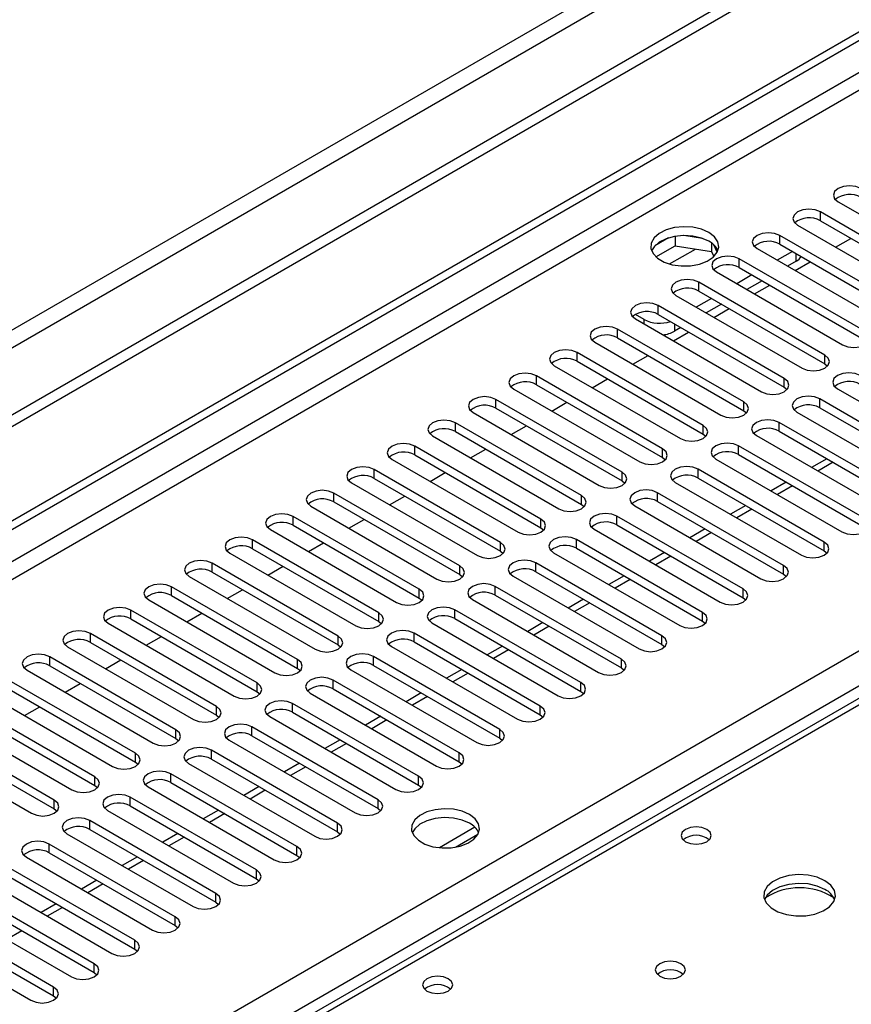
# Model space of a CAD drawing. Units: millimetres. Extents: x 4 to 9874, y 10 to 13969.
# Drawn here: x 3716 to 3832, y 1983 to 2121 of the extents above; entities that cross this region are included whole.
import ezdxf

# ---------------------------------------------------------------- set-up
doc = ezdxf.new("R2010")
doc.units = ezdxf.units.MM
doc.header["$LTSCALE"] = 47

msp = doc.modelspace()

# ---------------------------------------------------------------- linework, layer by layer
at = {"color": 7, "linetype": 'Continuous', "lineweight": 25}
for p, q in [((5171.345, 2906.465), (3366.101, 1864.32)), ((5171.345, 2904.832), (3366.101, 1862.687)), ((3163.515, 1732.622), (4838.651, 2699.657)), ((3164.576, 1732.01), (4839.712, 2699.045)), ((4433.518, 2372.821), (3715.805, 1958.494)), ((3829.786, 2095.208), (3847.376, 2085.054)), ((3844.901, 2083.626), (3827.311, 2093.78)), ((3827.311, 2092.555), (3844.901, 2082.401)), ((3824.129, 2091.943), (3841.719, 2081.789)), ((3806.143, 2090.172), (3804.215, 2089.059)), ((3807.037, 2090.386), (3807.037, 2089.055)), ((3810.891, 2090.092), (3808.257, 2090.499)), ((3812.111, 2089.467), (3812.111, 2088.27)), ((3839.244, 2080.36), (3821.655, 2090.514)), ((3829.441, 2088.877), (3831.562, 2090.101)), ((3804.379, 2087.521), (3807.037, 2089.055)), ((3807.037, 2089.055), (3812.111, 2088.27)), ((3812.111, 2088.27), (3812.446, 2087.55)), ((3812.924, 2088.153), (3812.438, 2089.199)), ((3818.473, 2088.677), (3836.062, 2078.523)), ((3823.422, 2088.269), (3821.301, 2087.044)), ((3821.655, 2089.289), (3839.244, 2079.135)), ((3833.587, 2077.094), (3815.998, 2087.248)), ((3823.953, 2086.942), (3822.716, 2086.228)), ((3823.784, 2085.611), (3825.905, 2086.835)), ((3812.816, 2085.411), (3830.405, 2075.257)), ((3815.998, 2086.023), (3833.587, 2075.869)), ((3827.93, 2073.829), (3810.341, 2083.983)), ((3817.765, 2085.003), (3815.644, 2083.778)), ((3819.18, 2084.186), (3817.059, 2082.962)), ((3810.341, 2082.758), (3827.93, 2072.604)), ((3818.127, 2082.345), (3820.248, 2083.57)), ((3807.159, 2082.146), (3824.748, 2071.992)), ((3812.109, 2081.737), (3809.987, 2080.513)), ((3822.273, 2070.563), (3804.684, 2080.717)), ((3813.523, 2080.921), (3811.402, 2079.696)), ((3812.47, 2079.08), (3814.591, 2080.304)), ((3802.739, 2078.778), (3801.502, 2079.492)), ((3801.502, 2078.88), (3819.091, 2068.726)), ((3804.684, 2079.492), (3822.273, 2069.338)), ((3816.616, 2067.297), (3799.027, 2077.451)), ((3806.813, 2075.814), (3808.935, 2077.039)), ((3807.866, 2077.655), (3806.982, 2077.145)), ((3799.027, 2076.227), (3816.616, 2066.073)), ((3795.845, 2075.615), (3813.435, 2065.46)), ((3810.96, 2064.032), (3793.37, 2074.186)), ((3793.37, 2072.961), (3810.96, 2062.807)), ((3801.156, 2072.548), (3803.278, 2073.773)), ((3790.188, 2072.349), (3807.778, 2062.195)), ((3827.93, 2072.604), (3828.323, 2072.298)), ((3805.303, 2060.766), (3787.713, 2070.92)), ((3795.5, 2069.283), (3797.621, 2070.507)), ((3784.532, 2069.083), (3802.121, 2058.929)), ((3787.713, 2069.695), (3805.303, 2059.541)), ((3822.273, 2069.338), (3822.666, 2069.032)), ((3829.698, 2069.134), (3847.287, 2058.98)), ((3799.646, 2057.5), (3782.057, 2067.655)), ((3844.812, 2057.551), (3827.223, 2067.706)), ((3782.057, 2066.43), (3799.646, 2056.276)), ((3789.843, 2066.017), (3791.964, 2067.242)), ((3816.616, 2066.073), (3817.01, 2065.766)), ((3827.223, 2066.481), (3844.812, 2056.327)), ((3778.875, 2065.818), (3796.464, 2055.664)), ((3824.041, 2065.869), (3841.63, 2055.715)), ((3793.989, 2054.235), (3776.4, 2064.389)), ((3784.186, 2062.752), (3786.307, 2063.976)), ((3839.155, 2054.286), (3821.566, 2064.44)), ((3773.218, 2062.552), (3790.807, 2052.398)), ((3776.4, 2063.164), (3793.989, 2053.01)), ((3810.96, 2062.807), (3811.353, 2062.501)), ((3818.384, 2062.603), (3835.974, 2052.449)), ((3821.566, 2063.215), (3839.155, 2053.061)), ((3788.332, 2050.969), (3770.743, 2061.123)), ((3778.529, 2059.486), (3780.65, 2060.71)), ((3833.499, 2051.02), (3815.909, 2061.174)), ((3767.561, 2059.286), (3785.15, 2049.132)), ((3770.743, 2059.898), (3788.332, 2049.744)), ((3805.303, 2059.541), (3805.696, 2059.235)), ((3812.727, 2059.337), (3830.317, 2049.183)), ((3815.909, 2059.95), (3833.499, 2049.795)), ((3828.207, 2059.382), (3826.085, 2058.157)), ((3782.675, 2047.704), (3765.086, 2057.858)), ((3827.842, 2047.755), (3810.252, 2057.909)), ((3765.086, 2056.633), (3782.675, 2046.479)), ((3772.872, 2056.22), (3774.993, 2057.445)), ((3810.252, 2056.684), (3827.842, 2046.53)), ((3761.904, 2056.021), (3779.493, 2045.867)), ((3799.646, 2056.276), (3800.039, 2055.97)), ((3807.071, 2056.072), (3824.66, 2045.918)), ((3822.55, 2056.116), (3820.429, 2054.892)), ((3777.019, 2044.438), (3759.429, 2054.592)), ((3767.215, 2052.955), (3769.337, 2054.179)), ((3822.185, 2044.489), (3804.596, 2054.643)), ((3756.247, 2052.755), (3773.836, 2042.601)), ((3759.429, 2053.367), (3777.019, 2043.213)), ((3793.989, 2053.01), (3794.382, 2052.704)), ((3801.414, 2052.806), (3819.003, 2042.652)), ((3804.596, 2053.418), (3822.185, 2043.264)), ((3816.893, 2052.85), (3814.772, 2051.626)), ((3771.362, 2041.172), (3753.772, 2051.326)), ((3816.528, 2041.223), (3798.939, 2051.377)), ((3753.772, 2050.102), (3771.362, 2039.947)), ((3761.558, 2049.689), (3763.68, 2050.913)), ((3788.332, 2049.744), (3788.725, 2049.438)), ((3798.939, 2050.153), (3816.528, 2039.998)), ((3811.236, 2049.585), (3809.115, 2048.36)), ((3750.59, 2049.489), (3768.18, 2039.335)), ((3795.757, 2049.54), (3813.346, 2039.386)), ((3765.705, 2037.907), (3748.115, 2048.061)), ((3748.115, 2046.836), (3765.705, 2036.682)), ((3755.902, 2046.423), (3758.023, 2047.648)), ((3810.871, 2037.958), (3793.282, 2048.112)), ((3793.282, 2046.887), (3810.871, 2036.733)), ((3744.934, 2046.224), (3762.523, 2036.07)), ((3782.675, 2046.479), (3783.069, 2046.173)), ((3790.1, 2046.275), (3807.689, 2036.121)), ((3805.579, 2046.319), (3803.458, 2045.095)), ((3827.842, 2046.53), (3828.235, 2046.224)), ((3760.048, 2034.641), (3742.459, 2044.795)), ((3750.245, 2043.158), (3752.366, 2044.382)), ((3805.214, 2034.692), (3787.625, 2044.846)), ((3739.277, 2042.958), (3756.866, 2032.804)), ((3742.459, 2043.57), (3760.048, 2033.416)), ((3777.019, 2043.213), (3777.412, 2042.907)), ((3784.443, 2043.009), (3802.033, 2032.855)), ((3787.625, 2043.621), (3805.214, 2033.467)), ((3799.922, 2043.054), (3797.801, 2041.829)), ((3822.185, 2043.264), (3822.578, 2042.958)), ((3754.391, 2031.375), (3736.802, 2041.53)), ((3799.558, 2031.427), (3781.968, 2041.581)), ((3736.802, 2040.305), (3754.391, 2030.151)), ((3744.588, 2039.892), (3746.709, 2041.117)), ((3781.968, 2040.356), (3799.558, 2030.202)), ((3816.528, 2039.998), (3816.921, 2039.692)), ((3733.62, 2039.692), (3751.209, 2029.538)), ((3771.362, 2039.947), (3771.755, 2039.641)), ((3778.786, 2039.744), (3796.375, 2029.589)), ((3794.265, 2039.788), (3792.144, 2038.563)), ((3748.734, 2028.11), (3731.145, 2038.264)), ((3738.931, 2036.626), (3741.052, 2037.851)), ((3793.901, 2028.161), (3776.311, 2038.315)), ((3727.963, 2036.427), (3745.552, 2026.273)), ((3731.145, 2037.039), (3748.734, 2026.885)), ((3765.705, 2036.682), (3766.098, 2036.376)), ((3773.129, 2036.478), (3790.719, 2026.324)), ((3776.311, 2037.09), (3793.901, 2026.936)), ((3788.609, 2036.522), (3786.487, 2035.298)), ((3810.871, 2036.733), (3811.264, 2036.427)), ((3743.077, 2024.844), (3725.488, 2034.998)), ((3733.274, 2033.361), (3735.395, 2034.585)), ((3788.244, 2024.895), (3770.654, 2035.049)), ((3722.306, 2033.161), (3739.895, 2023.007)), ((3725.488, 2033.773), (3743.077, 2023.619)), ((3760.048, 2033.416), (3760.441, 2033.11)), ((3767.473, 2033.212), (3785.062, 2023.058)), ((3770.654, 2033.824), (3788.244, 2023.67)), ((3782.952, 2033.257), (3780.831, 2032.032)), ((3805.214, 2033.467), (3805.608, 2033.161)), ((3782.587, 2021.63), (3764.998, 2031.784)), ((3737.42, 2021.579), (3719.831, 2031.733)), ((3719.831, 2030.508), (3737.42, 2020.354)), ((3727.617, 2030.095), (3729.739, 2031.32)), ((3764.998, 2030.559), (3782.587, 2020.405)), ((3716.649, 2029.896), (3734.239, 2019.742)), ((3754.391, 2030.151), (3754.784, 2029.845)), ((3761.816, 2029.947), (3779.405, 2019.793)), ((3777.295, 2029.991), (3775.174, 2028.767)), ((3799.558, 2030.202), (3799.951, 2029.895)), ((3731.764, 2018.313), (3714.174, 2028.467)), ((3721.961, 2026.83), (3724.082, 2028.054)), ((3776.93, 2018.364), (3759.341, 2028.518)), ((3710.993, 2026.63), (3728.582, 2016.476)), ((3714.174, 2027.242), (3731.764, 2017.088)), ((3748.734, 2026.885), (3749.127, 2026.579)), ((3756.159, 2026.681), (3773.748, 2016.527)), ((3759.341, 2027.293), (3776.93, 2017.139)), ((3771.638, 2026.725), (3769.517, 2025.501)), ((3793.901, 2026.936), (3794.294, 2026.63)), ((3726.107, 2015.047), (3708.518, 2025.201)), ((3771.273, 2015.098), (3753.684, 2025.252)), ((3708.518, 2023.977), (3726.107, 2013.823)), ((3716.304, 2023.564), (3718.425, 2024.788)), ((3743.077, 2023.619), (3743.471, 2023.313)), ((3753.684, 2024.027), (3771.273, 2013.873)), ((3788.244, 2023.67), (3788.637, 2023.364)), ((3705.335, 2023.364), (3722.925, 2013.21)), ((3750.502, 2023.415), (3768.091, 2013.261)), ((3765.981, 2023.46), (3763.86, 2022.235)), ((3720.45, 2011.782), (3702.861, 2021.936)), ((3765.616, 2011.833), (3748.027, 2021.987)), ((3748.027, 2020.762), (3765.616, 2010.608)), ((3699.679, 2020.099), (3717.268, 2009.945)), ((3702.861, 2020.711), (3720.45, 2010.557)), ((3737.42, 2020.354), (3737.814, 2020.048)), ((3744.845, 2020.15), (3762.434, 2009.996)), ((3760.324, 2020.194), (3758.203, 2018.97)), ((3782.587, 2020.405), (3782.98, 2020.099)), ((3759.96, 2008.567), (3742.37, 2018.721)), ((3731.764, 2017.088), (3732.157, 2016.782)), ((3739.188, 2016.884), (3756.778, 2006.73)), ((3742.37, 2017.496), (3759.96, 2007.342)), ((3754.668, 2016.929), (3752.546, 2015.704)), ((3776.93, 2017.139), (3777.323, 2016.833)), ((3754.303, 2005.301), (3736.713, 2015.455)), ((3736.713, 2014.231), (3754.303, 2004.077)), ((3726.107, 2013.823), (3726.5, 2013.516)), ((3733.532, 2013.619), (3751.121, 2003.465)), ((3749.011, 2013.663), (3746.89, 2012.438)), ((3771.273, 2013.873), (3771.666, 2013.567)), ((3748.646, 2002.036), (3731.057, 2012.19)), ((3720.45, 2010.557), (3720.843, 2010.251)), ((3727.874, 2010.353), (3745.464, 2000.199)), ((3731.057, 2010.965), (3748.646, 2000.811)), ((3743.354, 2010.397), (3741.232, 2009.173)), ((3765.616, 2010.608), (3766.01, 2010.302)), ((3742.989, 1998.77), (3725.4, 2008.924)), ((3722.218, 2007.087), (3739.807, 1996.933)), ((3725.4, 2007.699), (3742.989, 1997.545)), ((3737.697, 2007.132), (3735.576, 2005.907)), ((3759.96, 2007.342), (3760.353, 2007.036)), ((3779.124, 2007.989), (3774.177, 2005.134)), ((3737.332, 1995.504), (3719.743, 2005.659)), ((3776.44, 2005.215), (3779.554, 2007.013)), ((3719.743, 2004.434), (3737.332, 1994.28)), ((3716.561, 2003.822), (3734.15, 1993.668)), ((3732.04, 2003.866), (3729.919, 2002.641)), ((3754.303, 2004.077), (3754.696, 2003.771)), ((3731.675, 1992.239), (3714.086, 2002.393)), ((3710.904, 2000.556), (3728.493, 1990.402)), ((3714.086, 2001.168), (3731.675, 1991.014)), ((3726.383, 2000.6), (3724.262, 1999.376)), ((3748.646, 2000.811), (3749.039, 2000.505)), ((3726.018, 1988.973), (3708.429, 1999.127)), ((3708.429, 1997.903), (3726.018, 1987.748)), ((3742.989, 1997.545), (3743.382, 1997.239)), ((3705.247, 1997.29), (3722.837, 1987.136)), ((3720.726, 1997.335), (3718.605, 1996.11)), ((3720.361, 1985.707), (3702.772, 1995.862)), ((3699.59, 1994.025), (3717.179, 1983.871)), ((3702.772, 1994.637), (3720.361, 1984.483)), ((3737.332, 1994.28), (3737.725, 1993.974)), ((3731.675, 1991.014), (3732.069, 1990.708)), ((3726.018, 1987.748), (3726.412, 1987.442)), ((3720.361, 1984.483), (3720.755, 1984.177))]:
    msp.add_line(p, q, dxfattribs=at)
at = {"color": 8, "linetype": 'Continuous', "lineweight": 25}
for p, q in [((5110.003, 2882.892), (3409.058, 1900.957)), ((3410.119, 1899.12), (5111.064, 2881.055)), ((4839.712, 2694.554), (3164.576, 1727.519)), ((3165.636, 1725.682), (4840.772, 2692.717)), ((3322.437, 1738.03), (4819.382, 2602.198)), ((4821.504, 2598.524), (3324.559, 1734.356)), ((4434.893, 2372.685), (3717.18, 1958.358)), ((3827.311, 2092.555), (3827.311, 2093.78)), ((3821.655, 2089.289), (3821.655, 2090.514)), ((3806.279, 2086.529), (3809.89, 2088.614)), ((3815.998, 2086.023), (3815.998, 2087.248)), ((3823.953, 2086.942), (3823.953, 2087.963)), ((3810.341, 2082.758), (3810.341, 2083.983)), ((3804.684, 2079.492), (3804.684, 2080.717)), ((3802.739, 2078.166), (3802.739, 2078.778)), ((3799.027, 2076.227), (3799.027, 2077.451)), ((3806.982, 2078.166), (3806.982, 2077.145)), ((3793.37, 2072.961), (3793.37, 2074.186)), ((3827.93, 2072.604), (3827.93, 2073.829)), ((3787.713, 2069.695), (3787.713, 2070.92)), ((3822.273, 2069.338), (3822.273, 2070.563)), ((3782.057, 2066.43), (3782.057, 2067.655)), ((3827.223, 2066.481), (3827.223, 2067.706)), ((3816.616, 2066.073), (3816.616, 2067.297)), ((3776.4, 2063.164), (3776.4, 2064.389)), ((3810.96, 2062.807), (3810.96, 2064.032)), ((3821.566, 2063.215), (3821.566, 2064.44)), ((3770.743, 2059.898), (3770.743, 2061.123)), ((3805.303, 2059.541), (3805.303, 2060.766)), ((3815.909, 2059.95), (3815.909, 2061.174)), ((3765.086, 2056.633), (3765.086, 2057.858)), ((3810.252, 2056.684), (3810.252, 2057.909)), ((3829.085, 2058.875), (3826.964, 2057.65)), ((3799.646, 2056.276), (3799.646, 2057.5)), ((3823.428, 2055.609), (3821.307, 2054.384)), ((3759.429, 2053.367), (3759.429, 2054.592)), ((3793.989, 2053.01), (3793.989, 2054.235)), ((3804.596, 2053.418), (3804.596, 2054.643)), ((3817.771, 2052.343), (3815.65, 2051.119)), ((3753.772, 2050.102), (3753.772, 2051.326)), ((3788.332, 2049.744), (3788.332, 2050.969)), ((3798.939, 2050.153), (3798.939, 2051.377)), ((3812.115, 2049.078), (3809.993, 2047.853)), ((3748.115, 2046.836), (3748.115, 2048.061)), ((3782.675, 2046.479), (3782.675, 2047.704)), ((3793.282, 2046.887), (3793.282, 2048.112)), ((3827.842, 2046.53), (3827.842, 2047.755)), ((3806.458, 2045.812), (3804.337, 2044.587)), ((3742.459, 2043.57), (3742.459, 2044.795)), ((3777.019, 2043.213), (3777.019, 2044.438)), ((3787.625, 2043.621), (3787.625, 2044.846)), ((3822.185, 2043.264), (3822.185, 2044.489)), ((3736.802, 2040.305), (3736.802, 2041.53)), ((3781.968, 2040.356), (3781.968, 2041.581)), ((3800.801, 2042.546), (3798.68, 2041.322)), ((3771.362, 2039.947), (3771.362, 2041.172)), ((3816.528, 2039.998), (3816.528, 2041.223)), ((3795.144, 2039.281), (3793.023, 2038.056)), ((3731.145, 2037.039), (3731.145, 2038.264)), ((3765.705, 2036.682), (3765.705, 2037.907)), ((3776.311, 2037.09), (3776.311, 2038.315)), ((3810.871, 2036.733), (3810.871, 2037.958)), ((3789.487, 2036.015), (3787.366, 2034.791)), ((3725.488, 2033.773), (3725.488, 2034.998)), ((3760.048, 2033.416), (3760.048, 2034.641)), ((3770.654, 2033.824), (3770.654, 2035.049)), ((3805.214, 2033.467), (3805.214, 2034.692)), ((3764.998, 2030.559), (3764.998, 2031.784)), ((3783.83, 2032.749), (3781.709, 2031.525)), ((3719.831, 2030.508), (3719.831, 2031.733)), ((3754.391, 2030.151), (3754.391, 2031.375)), ((3799.558, 2030.202), (3799.558, 2031.427)), ((3778.173, 2029.484), (3776.052, 2028.259)), ((3748.734, 2026.885), (3748.734, 2028.11)), ((3759.341, 2027.293), (3759.341, 2028.518)), ((3793.901, 2026.936), (3793.901, 2028.161)), ((3753.684, 2024.027), (3753.684, 2025.252)), ((3772.517, 2026.218), (3770.396, 2024.994)), ((3788.244, 2023.67), (3788.244, 2024.895)), ((3743.077, 2023.619), (3743.077, 2024.844)), ((3766.86, 2022.953), (3764.739, 2021.728)), ((3737.42, 2020.354), (3737.42, 2021.579)), ((3748.027, 2020.762), (3748.027, 2021.987)), ((3782.587, 2020.405), (3782.587, 2021.63)), ((3761.203, 2019.687), (3759.082, 2018.462)), ((3731.764, 2017.088), (3731.764, 2018.313)), ((3742.37, 2017.496), (3742.37, 2018.721)), ((3776.93, 2017.139), (3776.93, 2018.364)), ((3736.713, 2014.231), (3736.713, 2015.455)), ((3755.546, 2016.421), (3753.425, 2015.197)), ((3726.107, 2013.823), (3726.107, 2015.047)), ((3771.273, 2013.873), (3771.273, 2015.098)), ((3749.889, 2013.156), (3747.768, 2011.931)), ((3720.45, 2010.557), (3720.45, 2011.782)), ((3731.057, 2010.965), (3731.057, 2012.19)), ((3765.616, 2010.608), (3765.616, 2011.833)), ((3744.232, 2009.89), (3742.111, 2008.666)), ((3725.4, 2007.699), (3725.4, 2008.924)), ((3759.96, 2007.342), (3759.96, 2008.567)), ((3719.743, 2004.434), (3719.743, 2005.659)), ((3738.575, 2006.624), (3736.454, 2005.4)), ((3754.303, 2004.077), (3754.303, 2005.301)), ((3732.919, 2003.359), (3730.797, 2002.134)), ((3748.646, 2000.811), (3748.646, 2002.036)), ((3727.262, 2000.093), (3725.141, 1998.869)), ((3742.989, 1997.545), (3742.989, 1998.77)), ((3721.605, 1996.828), (3719.484, 1995.603)), ((3737.332, 1994.28), (3737.332, 1995.504)), ((3715.948, 1993.562), (3713.827, 1992.337)), ((3731.675, 1991.014), (3731.675, 1992.239)), ((3726.018, 1987.748), (3726.018, 1988.973)), ((3720.361, 1984.483), (3720.361, 1985.707))]:
    msp.add_line(p, q, dxfattribs=at)
at = {"color": 7, "linetype": 'Continuous', "lineweight": 25, "flags": 128}
for points in [[(3832.968, 2097.045), (3832.238, 2097.327), (3831.377, 2097.426), (3830.516, 2097.327), (3829.786, 2097.045), (3829.299, 2096.624), (3829.127, 2096.127), (3829.299, 2095.63), (3829.786, 2095.208)], [(3827.311, 2093.78), (3826.582, 2094.061), (3825.72, 2094.16), (3824.859, 2094.061), (3824.129, 2093.78), (3823.642, 2093.358), (3823.47, 2092.861), (3823.642, 2092.364), (3824.129, 2091.943)], [(3811.755, 2090.922), (3810.724, 2091.373), (3809.521, 2091.647), (3808.234, 2091.724), (3806.959, 2091.597), (3805.791, 2091.276), (3804.816, 2090.785), (3804.107, 2090.161), (3803.715, 2089.449), (3803.671, 2088.703), (3803.977, 2087.977), (3804.611, 2087.326), (3805.526, 2086.798), (3806.654, 2086.432), (3807.911, 2086.255), (3809.203, 2086.281), (3810.436, 2086.507), (3811.518, 2086.916), (3812.368, 2087.479), (3812.924, 2088.154), (3813.144, 2088.89), (3813.011, 2089.632), (3812.537, 2090.327), (3811.755, 2090.922)], [(3821.655, 2090.514), (3820.925, 2090.795), (3820.064, 2090.894), (3819.203, 2090.796), (3818.473, 2090.514), (3817.985, 2090.093), (3817.814, 2089.596), (3817.985, 2089.098), (3818.473, 2088.677)], [(3811.755, 2089.697), (3810.724, 2090.149), (3809.521, 2090.423), (3808.234, 2090.499), (3806.959, 2090.372), (3805.791, 2090.051), (3804.816, 2089.56), (3804.107, 2088.936), (3803.766, 2088.371)], [(3815.998, 2087.248), (3815.268, 2087.53), (3814.407, 2087.629), (3813.546, 2087.53), (3812.816, 2087.248), (3812.328, 2086.827), (3812.157, 2086.33), (3812.328, 2085.833), (3812.816, 2085.411)], [(3810.341, 2083.983), (3809.611, 2084.264), (3808.75, 2084.363), (3807.889, 2084.264), (3807.159, 2083.983), (3806.671, 2083.561), (3806.5, 2083.064), (3806.671, 2082.567), (3807.159, 2082.146)], [(3804.684, 2080.717), (3803.954, 2080.999), (3803.093, 2081.097), (3802.232, 2080.999), (3801.502, 2080.717), (3801.014, 2080.296), (3800.843, 2079.799), (3801.014, 2079.302), (3801.502, 2078.88)], [(3799.027, 2077.451), (3798.297, 2077.733), (3797.436, 2077.832), (3796.575, 2077.733), (3795.845, 2077.451), (3795.357, 2077.03), (3795.186, 2076.533), (3795.357, 2076.036), (3795.845, 2075.615)], [(3830.405, 2075.257), (3831.135, 2074.976), (3831.996, 2074.877), (3832.857, 2074.976), (3833.587, 2075.257), (3834.075, 2075.679), (3834.246, 2076.176), (3834.075, 2076.673), (3833.587, 2077.094)], [(3793.37, 2074.186), (3792.64, 2074.467), (3791.779, 2074.566), (3790.918, 2074.467), (3790.188, 2074.186), (3789.701, 2073.764), (3789.529, 2073.267), (3789.701, 2072.77), (3790.188, 2072.349)], [(3824.748, 2071.992), (3825.478, 2071.71), (3826.339, 2071.611), (3827.2, 2071.71), (3827.93, 2071.992), (3828.418, 2072.413), (3828.589, 2072.91), (3828.418, 2073.407), (3827.93, 2073.829)], [(3787.713, 2070.92), (3786.984, 2071.202), (3786.122, 2071.301), (3785.261, 2071.202), (3784.531, 2070.92), (3784.044, 2070.499), (3783.872, 2070.002), (3784.044, 2069.505), (3784.532, 2069.083)], [(3819.091, 2068.726), (3819.821, 2068.444), (3820.682, 2068.346), (3821.543, 2068.445), (3822.273, 2068.726), (3822.761, 2069.147), (3822.932, 2069.645), (3822.761, 2070.142), (3822.273, 2070.563)], [(3832.88, 2070.971), (3832.15, 2071.253), (3831.289, 2071.352), (3830.428, 2071.253), (3829.698, 2070.971), (3829.21, 2070.55), (3829.039, 2070.053), (3829.21, 2069.556), (3829.698, 2069.134)], [(3782.057, 2067.655), (3781.327, 2067.936), (3780.466, 2068.035), (3779.605, 2067.936), (3778.875, 2067.655), (3778.387, 2067.233), (3778.216, 2066.736), (3778.387, 2066.239), (3778.875, 2065.818)], [(3827.223, 2067.706), (3826.493, 2067.987), (3825.632, 2068.086), (3824.771, 2067.987), (3824.041, 2067.706), (3823.553, 2067.284), (3823.382, 2066.787), (3823.553, 2066.29), (3824.041, 2065.869)], [(3813.435, 2065.46), (3814.164, 2065.179), (3815.025, 2065.08), (3815.886, 2065.179), (3816.616, 2065.46), (3817.104, 2065.882), (3817.275, 2066.379), (3817.104, 2066.876), (3816.616, 2067.297)], [(3776.4, 2064.389), (3775.67, 2064.67), (3774.809, 2064.769), (3773.948, 2064.671), (3773.218, 2064.389), (3772.73, 2063.968), (3772.559, 2063.47), (3772.73, 2062.973), (3773.218, 2062.552)], [(3821.566, 2064.44), (3820.836, 2064.722), (3819.975, 2064.82), (3819.114, 2064.721), (3818.384, 2064.44), (3817.896, 2064.019), (3817.725, 2063.522), (3817.896, 2063.024), (3818.384, 2062.603)], [(3807.778, 2062.195), (3808.508, 2061.913), (3809.369, 2061.814), (3810.23, 2061.913), (3810.96, 2062.195), (3811.447, 2062.616), (3811.619, 2063.113), (3811.447, 2063.61), (3810.96, 2064.032)], [(3770.743, 2061.123), (3770.013, 2061.405), (3769.152, 2061.504), (3768.291, 2061.405), (3767.561, 2061.123), (3767.073, 2060.702), (3766.902, 2060.205), (3767.073, 2059.708), (3767.561, 2059.286)], [(3802.121, 2058.929), (3802.851, 2058.648), (3803.712, 2058.549), (3804.573, 2058.648), (3805.303, 2058.929), (3805.79, 2059.351), (3805.962, 2059.848), (3805.791, 2060.345), (3805.303, 2060.766)], [(3815.909, 2061.174), (3815.179, 2061.456), (3814.318, 2061.555), (3813.457, 2061.456), (3812.727, 2061.174), (3812.24, 2060.753), (3812.068, 2060.256), (3812.24, 2059.759), (3812.727, 2059.337)], [(3765.086, 2057.858), (3764.356, 2058.139), (3763.495, 2058.238), (3762.634, 2058.139), (3761.904, 2057.858), (3761.416, 2057.436), (3761.245, 2056.939), (3761.416, 2056.442), (3761.904, 2056.021)], [(3810.252, 2057.909), (3809.523, 2058.19), (3808.661, 2058.289), (3807.8, 2058.19), (3807.071, 2057.909), (3806.583, 2057.487), (3806.412, 2056.99), (3806.583, 2056.493), (3807.071, 2056.072)], [(3796.464, 2055.664), (3797.194, 2055.382), (3798.055, 2055.283), (3798.916, 2055.382), (3799.646, 2055.664), (3800.134, 2056.085), (3800.305, 2056.582), (3800.134, 2057.079), (3799.646, 2057.5)], [(3759.429, 2054.592), (3758.699, 2054.874), (3757.838, 2054.972), (3756.977, 2054.874), (3756.247, 2054.592), (3755.759, 2054.171), (3755.588, 2053.673), (3755.76, 2053.177), (3756.247, 2052.755)], [(3790.807, 2052.398), (3791.537, 2052.116), (3792.398, 2052.017), (3793.259, 2052.116), (3793.989, 2052.398), (3794.477, 2052.819), (3794.648, 2053.316), (3794.477, 2053.813), (3793.989, 2054.235)], [(3804.596, 2054.643), (3803.866, 2054.925), (3803.005, 2055.024), (3802.144, 2054.925), (3801.414, 2054.643), (3800.926, 2054.222), (3800.755, 2053.725), (3800.926, 2053.228), (3801.414, 2052.806)], [(3753.772, 2051.326), (3753.042, 2051.608), (3752.181, 2051.707), (3751.32, 2051.608), (3750.59, 2051.326), (3750.103, 2050.905), (3749.931, 2050.408), (3750.103, 2049.911), (3750.59, 2049.489)], [(3785.15, 2049.132), (3785.88, 2048.851), (3786.741, 2048.752), (3787.602, 2048.851), (3788.332, 2049.132), (3788.82, 2049.554), (3788.991, 2050.051), (3788.82, 2050.548), (3788.332, 2050.969)], [(3798.939, 2051.377), (3798.209, 2051.659), (3797.348, 2051.758), (3796.487, 2051.659), (3795.757, 2051.377), (3795.269, 2050.956), (3795.098, 2050.459), (3795.269, 2049.962), (3795.757, 2049.54)], [(3830.317, 2049.183), (3831.047, 2048.902), (3831.908, 2048.803), (3832.769, 2048.902), (3833.499, 2049.183), (3833.986, 2049.605), (3834.158, 2050.102), (3833.986, 2050.599), (3833.499, 2051.02)], [(3748.115, 2048.061), (3747.386, 2048.342), (3746.524, 2048.441), (3745.663, 2048.342), (3744.933, 2048.061), (3744.446, 2047.639), (3744.275, 2047.142), (3744.446, 2046.645), (3744.934, 2046.224)], [(3793.282, 2048.112), (3792.552, 2048.393), (3791.691, 2048.492), (3790.83, 2048.393), (3790.1, 2048.112), (3789.612, 2047.69), (3789.441, 2047.193), (3789.612, 2046.696), (3790.1, 2046.275)], [(3779.493, 2045.867), (3780.223, 2045.585), (3781.084, 2045.486), (3781.945, 2045.585), (3782.675, 2045.867), (3783.163, 2046.288), (3783.334, 2046.785), (3783.163, 2047.282), (3782.675, 2047.704)], [(3824.66, 2045.918), (3825.39, 2045.636), (3826.251, 2045.537), (3827.112, 2045.636), (3827.842, 2045.918), (3828.329, 2046.339), (3828.501, 2046.836), (3828.33, 2047.333), (3827.842, 2047.755)], [(3742.459, 2044.795), (3741.729, 2045.077), (3740.868, 2045.176), (3740.007, 2045.077), (3739.277, 2044.795), (3738.789, 2044.374), (3738.618, 2043.877), (3738.789, 2043.38), (3739.277, 2042.958)], [(3773.836, 2042.601), (3774.567, 2042.32), (3775.427, 2042.221), (3776.288, 2042.319), (3777.018, 2042.601), (3777.506, 2043.022), (3777.677, 2043.519), (3777.506, 2044.016), (3777.019, 2044.438)], [(3787.625, 2044.846), (3786.895, 2045.128), (3786.034, 2045.227), (3785.173, 2045.128), (3784.443, 2044.846), (3783.955, 2044.425), (3783.784, 2043.928), (3783.955, 2043.431), (3784.443, 2043.009)], [(3819.003, 2042.652), (3819.733, 2042.371), (3820.594, 2042.272), (3821.455, 2042.37), (3822.185, 2042.652), (3822.673, 2043.073), (3822.844, 2043.571), (3822.673, 2044.068), (3822.185, 2044.489)], [(3736.802, 2041.53), (3736.072, 2041.811), (3735.211, 2041.91), (3734.35, 2041.811), (3733.62, 2041.529), (3733.132, 2041.108), (3732.961, 2040.611), (3733.132, 2040.114), (3733.62, 2039.692)], [(3781.968, 2041.581), (3781.238, 2041.862), (3780.377, 2041.961), (3779.516, 2041.862), (3778.786, 2041.581), (3778.298, 2041.159), (3778.127, 2040.662), (3778.299, 2040.165), (3778.786, 2039.744)], [(3768.18, 2039.335), (3768.909, 2039.054), (3769.771, 2038.955), (3770.632, 2039.054), (3771.362, 2039.335), (3771.849, 2039.757), (3772.021, 2040.254), (3771.849, 2040.751), (3771.362, 2041.172)], [(3813.346, 2039.386), (3814.076, 2039.105), (3814.937, 2039.006), (3815.798, 2039.105), (3816.528, 2039.386), (3817.016, 2039.808), (3817.187, 2040.305), (3817.016, 2040.802), (3816.528, 2041.223)], [(3731.145, 2038.264), (3730.415, 2038.545), (3729.554, 2038.644), (3728.693, 2038.546), (3727.963, 2038.264), (3727.475, 2037.842), (3727.304, 2037.345), (3727.475, 2036.848), (3727.963, 2036.427)], [(3776.311, 2038.315), (3775.581, 2038.596), (3774.72, 2038.695), (3773.859, 2038.596), (3773.129, 2038.315), (3772.642, 2037.893), (3772.47, 2037.396), (3772.642, 2036.899), (3773.129, 2036.478)], [(3762.523, 2036.07), (3763.253, 2035.788), (3764.114, 2035.689), (3764.975, 2035.788), (3765.705, 2036.07), (3766.192, 2036.491), (3766.364, 2036.988), (3766.193, 2037.485), (3765.705, 2037.907)], [(3807.689, 2036.121), (3808.419, 2035.839), (3809.28, 2035.74), (3810.141, 2035.839), (3810.871, 2036.121), (3811.359, 2036.542), (3811.53, 2037.039), (3811.359, 2037.536), (3810.871, 2037.958)], [(3725.488, 2034.998), (3724.758, 2035.28), (3723.897, 2035.379), (3723.036, 2035.28), (3722.306, 2034.998), (3721.818, 2034.577), (3721.647, 2034.08), (3721.818, 2033.583), (3722.306, 2033.161)], [(3756.866, 2032.804), (3757.596, 2032.523), (3758.457, 2032.424), (3759.318, 2032.523), (3760.048, 2032.804), (3760.536, 2033.226), (3760.707, 2033.723), (3760.536, 2034.22), (3760.048, 2034.641)], [(3770.654, 2035.049), (3769.925, 2035.331), (3769.063, 2035.43), (3768.202, 2035.331), (3767.472, 2035.049), (3766.985, 2034.628), (3766.814, 2034.131), (3766.985, 2033.634), (3767.473, 2033.212)], [(3802.033, 2032.855), (3802.762, 2032.574), (3803.624, 2032.475), (3804.484, 2032.574), (3805.214, 2032.855), (3805.702, 2033.277), (3805.873, 2033.774), (3805.702, 2034.271), (3805.214, 2034.692)], [(3719.831, 2031.733), (3719.101, 2032.014), (3718.24, 2032.113), (3717.379, 2032.014), (3716.649, 2031.733), (3716.162, 2031.311), (3715.99, 2030.814), (3716.161, 2030.317), (3716.649, 2029.896)], [(3764.998, 2031.784), (3764.268, 2032.065), (3763.407, 2032.164), (3762.546, 2032.065), (3761.816, 2031.784), (3761.328, 2031.362), (3761.157, 2030.865), (3761.328, 2030.368), (3761.816, 2029.947)], [(3751.209, 2029.538), (3751.939, 2029.257), (3752.8, 2029.158), (3753.661, 2029.257), (3754.391, 2029.538), (3754.879, 2029.96), (3755.05, 2030.457), (3754.879, 2030.954), (3754.391, 2031.375)], [(3796.375, 2029.589), (3797.106, 2029.308), (3797.966, 2029.209), (3798.827, 2029.308), (3799.558, 2029.59), (3800.045, 2030.011), (3800.216, 2030.508), (3800.045, 2031.005), (3799.558, 2031.427)], [(3745.552, 2026.273), (3746.282, 2025.991), (3747.143, 2025.892), (3748.004, 2025.991), (3748.734, 2026.273), (3749.222, 2026.694), (3749.393, 2027.191), (3749.222, 2027.688), (3748.734, 2028.11)], [(3759.341, 2028.518), (3758.611, 2028.799), (3757.75, 2028.899), (3756.889, 2028.8), (3756.159, 2028.518), (3755.671, 2028.097), (3755.5, 2027.6), (3755.671, 2027.103), (3756.159, 2026.681)], [(3790.719, 2026.324), (3791.449, 2026.042), (3792.31, 2025.943), (3793.171, 2026.042), (3793.901, 2026.324), (3794.388, 2026.745), (3794.56, 2027.242), (3794.388, 2027.739), (3793.901, 2028.161)], [(3753.684, 2025.252), (3752.954, 2025.534), (3752.093, 2025.633), (3751.232, 2025.534), (3750.502, 2025.252), (3750.014, 2024.831), (3749.843, 2024.334), (3750.014, 2023.837), (3750.502, 2023.415)], [(3785.062, 2023.058), (3785.792, 2022.777), (3786.653, 2022.678), (3787.514, 2022.777), (3788.244, 2023.058), (3788.731, 2023.48), (3788.903, 2023.977), (3788.732, 2024.474), (3788.244, 2024.895)], [(3739.895, 2023.007), (3740.625, 2022.726), (3741.486, 2022.627), (3742.347, 2022.726), (3743.077, 2023.007), (3743.565, 2023.429), (3743.736, 2023.926), (3743.565, 2024.423), (3743.077, 2024.844)], [(3748.027, 2021.987), (3747.297, 2022.268), (3746.436, 2022.367), (3745.575, 2022.268), (3744.845, 2021.987), (3744.357, 2021.565), (3744.186, 2021.068), (3744.357, 2020.571), (3744.845, 2020.15)], [(3734.239, 2019.742), (3734.968, 2019.46), (3735.83, 2019.361), (3736.691, 2019.46), (3737.42, 2019.742), (3737.908, 2020.163), (3738.08, 2020.66), (3737.908, 2021.157), (3737.42, 2021.579)], [(3779.405, 2019.793), (3780.135, 2019.511), (3780.996, 2019.412), (3781.857, 2019.511), (3782.587, 2019.793), (3783.075, 2020.214), (3783.246, 2020.711), (3783.075, 2021.208), (3782.587, 2021.63)], [(3728.582, 2016.476), (3729.312, 2016.194), (3730.173, 2016.096), (3731.034, 2016.194), (3731.764, 2016.476), (3732.251, 2016.897), (3732.423, 2017.394), (3732.252, 2017.892), (3731.764, 2018.313)], [(3742.37, 2018.721), (3741.64, 2019.003), (3740.779, 2019.102), (3739.918, 2019.003), (3739.188, 2018.721), (3738.701, 2018.3), (3738.529, 2017.803), (3738.701, 2017.306), (3739.188, 2016.884)], [(3773.748, 2016.527), (3774.478, 2016.245), (3775.339, 2016.147), (3776.2, 2016.245), (3776.93, 2016.527), (3777.418, 2016.948), (3777.589, 2017.446), (3777.418, 2017.942), (3776.93, 2018.364)], [(3736.713, 2015.455), (3735.984, 2015.737), (3735.122, 2015.836), (3734.261, 2015.737), (3733.531, 2015.455), (3733.044, 2015.034), (3732.872, 2014.537), (3733.044, 2014.04), (3733.532, 2013.619)], [(3722.925, 2013.21), (3723.655, 2012.929), (3724.516, 2012.83), (3725.377, 2012.929), (3726.107, 2013.21), (3726.595, 2013.632), (3726.766, 2014.129), (3726.594, 2014.626), (3726.107, 2015.047)], [(3768.091, 2013.261), (3768.821, 2012.98), (3769.682, 2012.881), (3770.543, 2012.98), (3771.273, 2013.261), (3771.761, 2013.683), (3771.932, 2014.18), (3771.761, 2014.677), (3771.273, 2015.098)], [(3731.057, 2012.19), (3730.326, 2012.471), (3729.466, 2012.57), (3728.605, 2012.471), (3727.875, 2012.19), (3727.387, 2011.768), (3727.215, 2011.271), (3727.387, 2010.774), (3727.874, 2010.353)], [(3717.268, 2009.945), (3717.998, 2009.663), (3718.859, 2009.564), (3719.72, 2009.663), (3720.45, 2009.945), (3720.938, 2010.366), (3721.109, 2010.863), (3720.938, 2011.36), (3720.45, 2011.782)], [(3762.434, 2009.996), (3763.164, 2009.714), (3764.025, 2009.615), (3764.886, 2009.714), (3765.616, 2009.996), (3766.104, 2010.417), (3766.275, 2010.914), (3766.104, 2011.411), (3765.616, 2011.833)], [(3778.38, 2009.771), (3777.349, 2010.222), (3776.146, 2010.496), (3774.859, 2010.573), (3773.584, 2010.446), (3772.416, 2010.125), (3771.441, 2009.634), (3770.731, 2009.01), (3770.34, 2008.298), (3770.296, 2007.552), (3770.602, 2006.826), (3771.236, 2006.175), (3772.151, 2005.647), (3773.278, 2005.281), (3774.535, 2005.105), (3775.828, 2005.13), (3777.061, 2005.356), (3778.142, 2005.765), (3778.993, 2006.328), (3779.548, 2007.003), (3779.768, 2007.739), (3779.636, 2008.482), (3779.161, 2009.176), (3778.38, 2009.771)], [(3725.4, 2008.924), (3724.67, 2009.206), (3723.809, 2009.305), (3722.947, 2009.206), (3722.218, 2008.924), (3721.73, 2008.503), (3721.559, 2008.006), (3721.73, 2007.509), (3722.218, 2007.087)], [(3756.778, 2006.73), (3757.507, 2006.449), (3758.369, 2006.35), (3759.23, 2006.449), (3759.959, 2006.73), (3760.447, 2007.151), (3760.619, 2007.649), (3760.447, 2008.146), (3759.96, 2008.567)], [(3778.38, 2008.546), (3777.349, 2008.998), (3776.146, 2009.272), (3774.859, 2009.348), (3773.584, 2009.221), (3772.416, 2008.9), (3771.441, 2008.409), (3770.731, 2007.785), (3770.391, 2007.22)], [(3811.472, 2007.689), (3810.791, 2007.952), (3809.987, 2008.044), (3809.184, 2007.952), (3808.503, 2007.689), (3808.047, 2007.296), (3807.887, 2006.832), (3808.047, 2006.368), (3808.503, 2005.975), (3809.184, 2005.712), (3809.987, 2005.62), (3810.791, 2005.712), (3811.472, 2005.975), (3811.927, 2006.368), (3812.087, 2006.832), (3811.927, 2007.296), (3811.472, 2007.689)], [(3719.743, 2005.659), (3719.013, 2005.94), (3718.152, 2006.039), (3717.291, 2005.94), (3716.561, 2005.659), (3716.073, 2005.237), (3715.902, 2004.74), (3716.073, 2004.243), (3716.561, 2003.822)], [(3751.121, 2003.465), (3751.851, 2003.183), (3752.712, 2003.084), (3753.573, 2003.183), (3754.303, 2003.464), (3754.79, 2003.886), (3754.962, 2004.383), (3754.791, 2004.88), (3754.303, 2005.301)], [(3745.464, 2000.199), (3746.194, 1999.917), (3747.055, 1999.818), (3747.916, 1999.917), (3748.646, 2000.199), (3749.134, 2000.62), (3749.305, 2001.117), (3749.133, 2001.614), (3748.646, 2002.036)], [(3827.948, 2000.545), (3826.864, 2001.02), (3825.597, 2001.309), (3824.242, 2001.389), (3822.9, 2001.255), (3821.671, 2000.918), (3820.644, 2000.401), (3819.897, 1999.744), (3819.486, 1998.995), (3819.439, 1998.209), (3819.761, 1997.445), (3820.429, 1996.76), (3821.392, 1996.204), (3822.579, 1995.819), (3823.902, 1995.633), (3825.263, 1995.66), (3826.56, 1995.898), (3827.699, 1996.329), (3828.594, 1996.921), (3829.179, 1997.631), (3829.41, 1998.406), (3829.271, 1999.188), (3828.771, 1999.919), (3827.948, 2000.545)], [(3827.948, 1999.32), (3826.864, 1999.795), (3825.597, 2000.084), (3824.242, 2000.164), (3822.9, 2000.031), (3821.671, 1999.693), (3820.644, 1999.176), (3819.897, 1998.519), (3819.527, 1997.892)], [(3739.807, 1996.933), (3740.537, 1996.652), (3741.398, 1996.553), (3742.259, 1996.652), (3742.989, 1996.933), (3743.477, 1997.354), (3743.648, 1997.852), (3743.477, 1998.349), (3742.989, 1998.77)], [(3734.15, 1993.668), (3734.88, 1993.386), (3735.741, 1993.287), (3736.602, 1993.386), (3737.332, 1993.668), (3737.82, 1994.089), (3737.991, 1994.586), (3737.82, 1995.083), (3737.332, 1995.504)], [(3728.493, 1990.402), (3729.223, 1990.12), (3730.084, 1990.022), (3730.945, 1990.12), (3731.675, 1990.402), (3732.163, 1990.823), (3732.334, 1991.32), (3732.163, 1991.818), (3731.675, 1992.239)], [(3807.866, 1988.952), (3807.185, 1989.215), (3806.382, 1989.307), (3805.578, 1989.215), (3804.897, 1988.952), (3804.442, 1988.559), (3804.282, 1988.095), (3804.441, 1987.631), (3804.897, 1987.238), (3805.578, 1986.975), (3806.382, 1986.883), (3807.185, 1986.975), (3807.866, 1987.238), (3808.322, 1987.631), (3808.482, 1988.095), (3808.322, 1988.559), (3807.866, 1988.952)], [(3722.837, 1987.136), (3723.566, 1986.855), (3724.428, 1986.756), (3725.288, 1986.855), (3726.018, 1987.136), (3726.506, 1987.558), (3726.678, 1988.055), (3726.506, 1988.552), (3726.018, 1988.973)], [(3775.41, 1986.871), (3774.729, 1987.134), (3773.925, 1987.226), (3773.121, 1987.133), (3772.44, 1986.871), (3771.985, 1986.478), (3771.825, 1986.014), (3771.985, 1985.55), (3772.44, 1985.156), (3773.121, 1984.893), (3773.925, 1984.801), (3774.729, 1984.894), (3775.41, 1985.156), (3775.865, 1985.55), (3776.025, 1986.013), (3775.865, 1986.477), (3775.41, 1986.871)], [(3717.179, 1983.871), (3717.909, 1983.589), (3718.77, 1983.49), (3719.632, 1983.589), (3720.362, 1983.871), (3720.849, 1984.292), (3721.02, 1984.789), (3720.849, 1985.286), (3720.361, 1985.707)]]:
    msp.add_lwpolyline(points, dxfattribs=at)
at = {"color": 7, "linetype": 'Continuous', "lineweight": 25}
for centre, radius, start, end in [((3831.406, 2093.041), 3.188, 60.64777, 129.13832), ((3825.749, 2089.776), 3.188, 60.6437, 129.14238), ((3810.596, 2087.314), 2.65, 23.49536, 64.06418), ((3820.092, 2086.51), 3.188, 60.64814, 129.13795), ((3823.062, 2088.626), 1.906, 297.86257, 326.09936), ((3814.435, 2083.245), 3.188, 60.64233, 129.14112), ((3808.778, 2079.979), 3.188, 60.6437, 129.14238), ((3803.121, 2076.714), 3.188, 60.64233, 129.14112), ((3804.88, 2082.98), 4.716, 243.00884, 288.60336), ((3805.004, 2080.821), 4.175, 274.71487, 298.2841), ((3797.464, 2073.448), 3.188, 60.6437, 129.14238), ((3791.808, 2070.182), 3.188, 60.64777, 129.13832), ((3786.151, 2066.917), 3.188, 60.6437, 129.14238), ((3831.317, 2066.968), 3.188, 60.6439, 129.14263), ((3780.494, 2063.651), 3.188, 60.64814, 129.13795), ((3825.66, 2063.702), 3.188, 60.64253, 129.14137), ((3774.837, 2060.385), 3.188, 60.6437, 129.14238), ((3820.003, 2060.437), 3.188, 60.6439, 129.14263), ((3769.18, 2057.12), 3.188, 60.64333, 129.14275), ((3814.347, 2057.171), 3.188, 60.64797, 129.13856), ((3763.523, 2053.854), 3.188, 60.64333, 129.14275), ((3808.69, 2053.905), 3.188, 60.6439, 129.14263), ((3757.867, 2050.587), 3.189, 60.65636, 129.12973), ((3803.033, 2050.639), 3.188, 60.64834, 129.13819), ((3752.209, 2047.323), 3.188, 60.64407, 129.14201), ((3797.376, 2047.374), 3.188, 60.6439, 129.14263), ((3746.553, 2044.057), 3.188, 60.64333, 129.14275), ((3791.719, 2044.108), 3.188, 60.64353, 129.143), ((3740.896, 2040.792), 3.188, 60.64333, 129.14275), ((3786.062, 2040.843), 3.188, 60.64353, 129.143), ((3735.239, 2037.525), 3.189, 60.6522, 129.13388), ((3780.406, 2037.576), 3.189, 60.65656, 129.12997), ((3729.582, 2034.261), 3.188, 60.64132, 129.13949), ((3774.748, 2034.311), 3.188, 60.64427, 129.14226), ((3723.925, 2030.995), 3.188, 60.64407, 129.14201), ((3769.092, 2031.046), 3.188, 60.64353, 129.143), ((3718.268, 2027.729), 3.188, 60.64333, 129.14275), ((3763.435, 2027.78), 3.188, 60.64353, 129.143), ((3757.778, 2024.514), 3.189, 60.6524, 129.13413), ((3752.121, 2021.249), 3.188, 60.64152, 129.13973), ((3746.464, 2017.983), 3.188, 60.64427, 129.14226), ((3740.807, 2014.718), 3.188, 60.64353, 129.143), ((3735.151, 2011.452), 3.188, 60.64353, 129.143), ((3729.494, 2008.186), 3.189, 60.6524, 129.13413), ((3777.243, 2006.185), 2.621, 23.25525, 64.29292), ((3723.837, 2004.921), 3.188, 60.64427, 129.14226), ((3809.987, 2004.02), 2.85, 50.51723, 129.482), ((3718.18, 2001.655), 3.188, 60.64427, 129.14226), ((3824.413, 1990.767), 8.795, 57.22826, 122.77233), ((3826.756, 1996.84), 2.752, 22.46399, 64.31919), ((3806.382, 1985.282), 2.851, 50.4975, 129.50634), ((3806.382, 1985.281), 2.852, 50.53731, 129.46192), ((3773.925, 1983.199), 2.852, 50.54046, 129.46492)]:
    msp.add_arc(centre, radius, start, end, dxfattribs=at)

doc.saveas('drawing.dxf')
